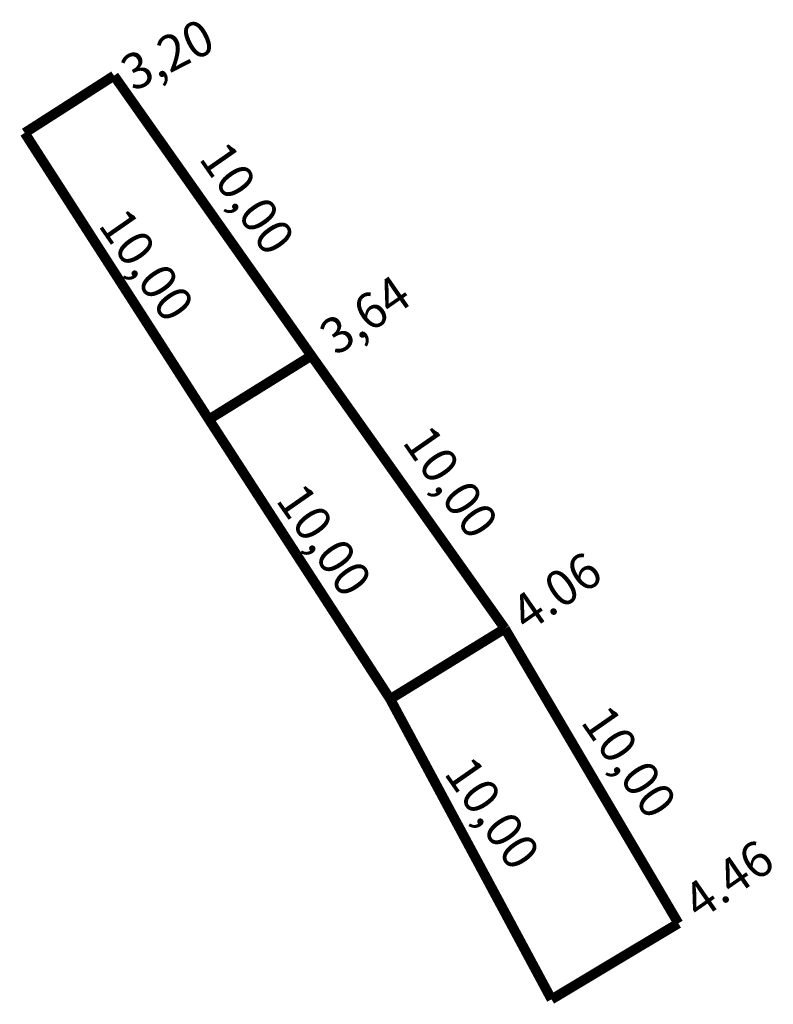
# Model space of a CAD drawing. Extents: x 178848.3 to 178871.1, y 1664234.2 to 1664263.9.
import ezdxf

# ---------------------------------------------------------------- set-up
doc = ezdxf.new("R2010")
doc.units = 0
doc.header["$MEASUREMENT"] = 0
doc.layers.add('PERM_RI', color=3, linetype='CONTINUOUS')

msp = doc.modelspace()

# ---------------------------------------------------------------- linework, layer by layer
at = {"layer": 'PERM_RI', "color": 3, "const_width": 0.3}
for points in [[(178851.19, 1664262.234), (178848.496, 1664260.507)], [(178851.19, 1664262.234), (178857.145, 1664253.786)], [(178848.496, 1664260.507), (178854.053, 1664251.864)], [(178857.145, 1664253.786), (178854.053, 1664251.864)], [(178862.98, 1664245.554), (178859.521, 1664243.428)], [(178862.98, 1664245.554), (178868.214, 1664236.663)], [(178859.521, 1664243.428), (178864.388, 1664234.37)], [(178868.214, 1664236.663), (178864.388, 1664234.37)]]:
    msp.add_lwpolyline(points, dxfattribs=at)
at = {"layer": 'PERM_RI', "const_width": 0.3}
for points in [[(178857.145, 1664253.786), (178862.98, 1664245.554)], [(178854.053, 1664251.864), (178859.521, 1664243.428)]]:
    msp.add_lwpolyline(points, dxfattribs=at)

# ---------------------------------------------------------------- texts
at = {"layer": 'PERM_RI', "color": 3}
for s, rotation, p in [('3,20', 26.9712, (178851.771, 1664261.741)), ('10,00', 304.8245, (178853.722, 1664259.738)), ('10,00', 304.8245, (178850.687, 1664257.725)), ('3,64', 34.8245, (178857.896, 1664253.762)), ('10,00', 304.8245, (178859.861, 1664251.182)), ('10,00', 304.8245, (178856.045, 1664249.429)), ('4.06', 34.8245, (178863.66, 1664245.417)), ('10,00', 304.8245, (178865.24, 1664242.738)), ('10,00', 304.8245, (178861.115, 1664241.191)), ('4.46', 34.8245, (178868.852, 1664236.73))]:
    msp.add_text(s, height=1.0784, rotation=rotation, dxfattribs=at).set_placement(p)

doc.saveas('drawing.dxf')
